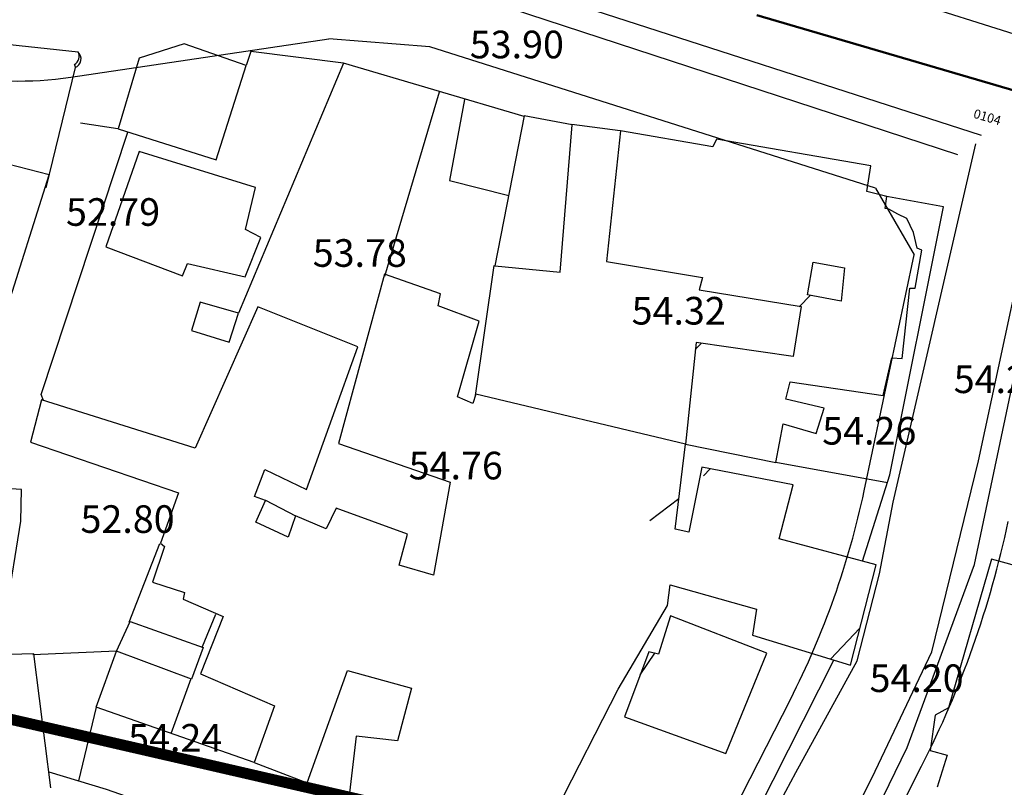
# Model space of a CAD drawing. Units: inches. Extents: x 664915 to 666296, y 4036899 to 4038827.
# Drawn here: x 665385 to 665492, y 4037221 to 4037304 of the extents above; entities that cross this region are included whole.
import ezdxf

# ---------------------------------------------------------------- set-up
doc = ezdxf.new("R2010")
doc.units = ezdxf.units.IN
doc.header["$MEASUREMENT"] = 0
doc.linetypes.add('curbs', pattern=[12, 10, 2])
for name, color, linetype in [('-had', 252, 'Continuous'), ('-home', 252, 'Continuous'), ('-rah', 252, 'Continuous'), ('-sh-T-P-NEW', 4, 'Continuous'), ('Den-pline', 5, 'Continuous'), ('elevation', 7, 'Continuous'), ('Latral', 5, 'Continuous')]:
    doc.layers.add(name, color=color, linetype=linetype)
doc.layers.add('area-density', color=3, linetype='Continuous', lineweight=60)
doc.layers.add('sewer', color=1, linetype='Continuous', lineweight=50)
doc.styles.add('ROMANS', font='ROMANS', dxfattribs={"height": 0.2})
doc.styles.get("Standard").update_dxf_attribs({"font": 'arial.ttf'})

msp = doc.modelspace()

# ---------------------------------------------------------------- linework, layer by layer
at = {"layer": '-had', "linetype": 'Continuous'}
for p, q in [((665438.431, 4037305.152), (665487.005, 4037289.268)), ((665438.431, 4037305.152), (665487.005, 4037289.268)), ((665363.632, 4037303.452), (665391.465, 4037300.397)), ((665363.632, 4037303.452), (665391.465, 4037300.397)), ((665391.144, 4037298.71), (665387.951, 4037285.627)), ((665391.144, 4037298.71), (665387.951, 4037285.627)), ((665424.789, 4037276.023), (665430.738, 4037296.052)), ((665424.789, 4037276.023), (665430.738, 4037296.052)), ((665395.781, 4037292.053), (665391.718, 4037292.669)), ((665395.781, 4037292.053), (665391.718, 4037292.669)), ((665445.104, 4037292.547), (665450.358, 4037291.846)), ((665445.104, 4037292.547), (665450.358, 4037291.846)), ((665436.635, 4037277.197), (665434.614, 4037263.072)), ((665436.635, 4037277.197), (665434.614, 4037263.072)), ((665479.417, 4037253.594), (665467.264, 4037255.779)), ((665479.417, 4037253.594), (665467.264, 4037255.779)), ((665411.835, 4037251.688), (665415.092, 4037249.981)), ((665411.835, 4037251.688), (665415.092, 4037249.981)), ((665397.028, 4037238.462), (665400.341, 4037246.999)), ((665397.028, 4037238.462), (665400.341, 4037246.999)), ((665404.983, 4037235.813), (665406.433, 4037239.31)), ((665404.983, 4037235.813), (665406.433, 4037239.31)), ((665395.633, 4037235.298), (665386.559, 4037234.881)), ((665395.633, 4037235.298), (665386.559, 4037234.881)), ((665458.337, 4037204.181), (665473.565, 4037234.333)), ((665458.337, 4037204.181), (665473.565, 4037234.333)), ((665403.719, 4037232.3), (665401.554, 4037226.319)), ((665403.719, 4037232.3), (665401.554, 4037226.319)), ((665393.42, 4037229.219), (665391.498, 4037221.211)), ((665393.42, 4037229.219), (665391.498, 4037221.211)), ((665420.9, 4037219.295), (665416.304, 4037221.017)), ((665420.9, 4037219.295), (665416.304, 4037221.017))]:
    msp.add_line(p, q, dxfattribs=at)
for points in [[(665420.322, 4037299.186), (665410.229, 4037300.436), (665409.717, 4037298.936)], [(665420.322, 4037299.186), (665410.229, 4037300.436), (665409.717, 4037298.936)], [(665439.936, 4037293.367), (665420.322, 4037299.186), (665408.882, 4037272.032)], [(665439.936, 4037293.367), (665420.322, 4037299.186), (665408.882, 4037272.032)], [(665433.457, 4037295.229), (665431.829, 4037286.439), (665438.28, 4037284.81)], [(665433.457, 4037295.229), (665431.829, 4037286.439), (665438.28, 4037284.81)], [(665387.708, 4037262.527), (665387.448, 4037263.179), (665396.866, 4037291.673)], [(665387.708, 4037262.527), (665387.448, 4037263.179), (665396.866, 4037291.673)], [(665476.713, 4037245.065), (665479.684, 4037254.436), (665485.504, 4037283.567), (665479.123, 4037284.735)], [(665476.713, 4037245.065), (665479.684, 4037254.436), (665485.504, 4037283.567), (665479.123, 4037284.735)], [(665383.703, 4037239.723), (665385.237, 4037249.416), (665385.325, 4037252.851), (665380.592, 4037253.133)], [(665383.703, 4037239.723), (665385.237, 4037249.416), (665385.325, 4037252.851), (665380.592, 4037253.133)], [(665410.617, 4037223.186), (665393.42, 4037229.219), (665395.642, 4037235.285)], [(665410.617, 4037223.186), (665393.42, 4037229.219), (665395.642, 4037235.285)], [(665388.274, 4037222.192), (665394.504, 4037220.296), (665409.23, 4037215.173)], [(665388.274, 4037222.192), (665394.504, 4037220.296), (665409.23, 4037215.173)]]:
    msp.add_lwpolyline(points, dxfattribs=at)
at = {"layer": '-had'}
msp.add_lwpolyline([(665473.155, 4037207.57), (665481.548, 4037224.832), (665488.863, 4037244.709), (665496.253, 4037279.717), (665508.232, 4037275.9)], dxfattribs=at)
msp.add_lwpolyline([(665473.155, 4037207.57), (665481.548, 4037224.832), (665488.863, 4037244.709), (665496.253, 4037279.717), (665508.232, 4037275.9)], dxfattribs=at)
at = {"layer": '-had', "linetype": 'Continuous'}
for centre, start, end in [((665390.588, 4037299.916), 298.64616, 28.7389), ((665390.588, 4037299.916), 298.64616, 28.7389), ((665390.796, 4037299.634), 290.63607, 48.7437), ((665390.796, 4037299.634), 290.63607, 48.7437), ((665390.192, 4037298.559), 4.10591, 28.7389), ((665390.192, 4037298.559), 4.10591, 28.7389)]:
    msp.add_arc(centre, 1, start, end, dxfattribs=at)
at = {"layer": '-home', "linetype": 'Continuous', "extrusion": (0.307111, -0.951674, 0)}
msp.add_line((665402.989, 4037301.286), (665398.096, 4037299.707), dxfattribs=at)
msp.add_line((665402.989, 4037301.286), (665398.096, 4037299.707), dxfattribs=at)
at = {"layer": '-home', "linetype": 'Continuous', "extrusion": (-0.32975, -0.944068, 0)}
msp.add_line((665409.717, 4037298.936), (665402.989, 4037301.286), dxfattribs=at)
msp.add_line((665409.717, 4037298.936), (665402.989, 4037301.286), dxfattribs=at)
at = {"layer": '-home', "linetype": 'Continuous'}
for p, q in [((665398.096, 4037299.707), (665395.808, 4037292.054)), ((665398.096, 4037299.707), (665395.808, 4037292.054)), ((665439.954, 4037293.457), (665436.754, 4037277.158)), ((665439.954, 4037293.457), (665436.754, 4037277.158)), ((665443.856, 4037276.455), (665445.156, 4037292.469)), ((665443.856, 4037276.455), (665445.156, 4037292.469)), ((665479.346, 4037284.695), (665477.156, 4037285.236)), ((665479.346, 4037284.695), (665477.156, 4037285.236)), ((665479.17, 4037283.369), (665479.346, 4037284.695)), ((665479.17, 4037283.369), (665479.346, 4037284.695)), ((665479.55, 4037283.299), (665479.17, 4037283.369)), ((665479.55, 4037283.299), (665479.17, 4037283.369)), ((665480.546, 4037282.775), (665479.55, 4037283.299)), ((665480.546, 4037282.775), (665479.55, 4037283.299)), ((665481.504, 4037282.286), (665480.546, 4037282.775)), ((665481.504, 4037282.286), (665480.546, 4037282.775)), ((665482.227, 4037280.785), (665481.504, 4037282.286)), ((665482.227, 4037280.785), (665481.504, 4037282.286)), ((665409.624, 4037275.946), (665411.34, 4037280.246)), ((665409.624, 4037275.946), (665411.34, 4037280.246)), ((665482.65, 4037279.094), (665482.227, 4037280.785)), ((665482.65, 4037279.094), (665482.227, 4037280.785)), ((665483.15, 4037278.873), (665482.65, 4037279.094)), ((665483.15, 4037278.873), (665482.65, 4037279.094)), ((665482.433, 4037274.726), (665483.15, 4037278.873)), ((665482.433, 4037274.726), (665483.15, 4037278.873)), ((665402.824, 4037276.074), (665403.365, 4037277.417)), ((665402.824, 4037276.074), (665403.365, 4037277.417)), ((665481.84, 4037274.736), (665482.433, 4037274.726)), ((665481.84, 4037274.736), (665482.433, 4037274.726)), ((665469.83, 4037272.702), (665471.06, 4037273.983)), ((665469.83, 4037272.702), (665471.06, 4037273.983)), ((665474.366, 4037273.304), (665470.733, 4037273.997)), ((665474.366, 4037273.304), (665470.733, 4037273.997)), ((665404.725, 4037273.206), (665403.782, 4037270.15)), ((665404.725, 4037273.206), (665403.782, 4037270.15)), ((665435.061, 4037271.163), (665430.583, 4037272.795)), ((665435.061, 4037271.163), (665430.583, 4037272.795)), ((665407.897, 4037268.876), (665408.882, 4037272.032)), ((665407.897, 4037268.876), (665408.882, 4037272.032)), ((665416.282, 4037252.868), (665421.881, 4037268.365)), ((665416.282, 4037252.868), (665421.881, 4037268.365)), ((665458.53, 4037268.059), (665459.2, 4037268.756)), ((665458.53, 4037268.059), (665459.2, 4037268.756)), ((665478.959, 4037263.072), (665479.869, 4037267.174)), ((665478.959, 4037263.072), (665479.869, 4037267.174)), ((665468.845, 4037264.548), (665478.959, 4037263.072)), ((665468.845, 4037264.548), (665478.959, 4037263.072)), ((665387.507, 4037262.59), (665386.295, 4037257.988)), ((665387.507, 4037262.59), (665386.295, 4037257.988)), ((665471.678, 4037258.96), (665472.52, 4037261.705)), ((665471.678, 4037258.96), (665472.52, 4037261.705)), ((665410.62, 4037252.081), (665411.774, 4037255.044)), ((665410.62, 4037252.081), (665411.774, 4037255.044)), ((665469.148, 4037253.368), (665459.226, 4037255.278)), ((665469.148, 4037253.368), (665459.226, 4037255.278)), ((665459.413, 4037254.343), (665460.142, 4037255.111)), ((665459.413, 4037254.343), (665460.142, 4037255.111)), ((665453.584, 4037249.479), (665456.752, 4037251.877)), ((665453.584, 4037249.479), (665456.752, 4037251.877)), ((665419.513, 4037250.829), (665418.427, 4037248.59)), ((665419.513, 4037250.829), (665418.427, 4037248.59)), ((665414.302, 4037247.695), (665410.783, 4037249.314)), ((665414.302, 4037247.695), (665410.783, 4037249.314)), ((665415.092, 4037249.99), (665414.302, 4037247.695)), ((665415.092, 4037249.99), (665414.302, 4037247.695)), ((665400.424, 4037247.045), (665400.864, 4037246.649)), ((665400.424, 4037247.045), (665400.864, 4037246.649)), ((665400.864, 4037246.649), (665399.545, 4037242.78)), ((665400.864, 4037246.649), (665399.545, 4037242.78)), ((665496.597, 4037243.655), (665490.709, 4037245.284)), ((665496.597, 4037243.655), (665490.709, 4037245.284)), ((665399.545, 4037242.78), (665403.021, 4037241.662)), ((665399.545, 4037242.78), (665403.021, 4037241.662)), ((665403.021, 4037241.662), (665402.883, 4037240.934)), ((665403.021, 4037241.662), (665402.883, 4037240.934)), ((665395.629, 4037235.29), (665397.127, 4037238.532)), ((665395.629, 4037235.29), (665397.127, 4037238.532)), ((665455.845, 4037239.122), (665454.535, 4037234.984)), ((665455.845, 4037239.122), (665454.535, 4037234.984)), ((665473.214, 4037234.441), (665476.411, 4037237.806)), ((665473.214, 4037234.441), (665476.411, 4037237.806)), ((665464.763, 4037237.031), (665475.379, 4037233.777)), ((665464.763, 4037237.031), (665475.379, 4037233.777)), ((665405.066, 4037235.697), (665403.779, 4037232.25)), ((665405.066, 4037235.697), (665403.779, 4037232.25)), ((665452.542, 4037232.712), (665454.139, 4037235.071)), ((665452.542, 4037232.712), (665454.139, 4037235.071)), ((665454.535, 4037234.984), (665453.481, 4037235.231)), ((665454.535, 4037234.984), (665453.481, 4037235.231)), ((665416.37, 4037220.989), (665420.732, 4037233.212)), ((665416.37, 4037220.989), (665420.732, 4037233.212)), ((665486.052, 4037229.149), (665484.61, 4037228.325)), ((665486.052, 4037229.149), (665484.61, 4037228.325))]:
    msp.add_line(p, q, dxfattribs=at)
at = {"layer": '-home', "linetype": 'Continuous', "extrusion": (-0.953148, 0.302505, 0)}
msp.add_line((665406.462, 4037288.68), (665409.717, 4037298.936), dxfattribs=at)
msp.add_line((665406.462, 4037288.68), (665409.717, 4037298.936), dxfattribs=at)
at = {"layer": '-home', "linetype": 'Continuous', "extrusion": (-0.186591, -0.982438, 0)}
msp.add_line((665445.156, 4037292.469), (665439.954, 4037293.457), dxfattribs=at)
msp.add_line((665445.156, 4037292.469), (665439.954, 4037293.457), dxfattribs=at)
at = {"layer": '-home', "linetype": 'Continuous', "extrusion": (0.301911, 0.953336, 0)}
msp.add_line((665395.808, 4037292.054), (665406.462, 4037288.68), dxfattribs=at)
msp.add_line((665395.808, 4037292.054), (665406.462, 4037288.68), dxfattribs=at)
at = {"layer": '-home', "linetype": 'Continuous', "extrusion": (0.994374, -0.105927, 0)}
msp.add_line((665450.393, 4037291.822), (665448.88, 4037277.619), dxfattribs=at)
msp.add_line((665450.393, 4037291.822), (665448.88, 4037277.619), dxfattribs=at)
at = {"layer": '-home', "linetype": 'Continuous', "extrusion": (-0.171449, -0.985193, 0)}
msp.add_line((665460.426, 4037290.076), (665450.393, 4037291.822), dxfattribs=at)
msp.add_line((665460.426, 4037290.076), (665450.393, 4037291.822), dxfattribs=at)
at = {"layer": '-home', "linetype": 'Continuous', "extrusion": (0.902243, -0.431227, 0)}
msp.add_line((665460.827, 4037290.915), (665460.426, 4037290.076), dxfattribs=at)
msp.add_line((665460.827, 4037290.915), (665460.426, 4037290.076), dxfattribs=at)
at = {"layer": '-home', "linetype": 'Continuous', "extrusion": (-0.168845, -0.985643, 0)}
msp.add_line((665477.61, 4037288.04), (665460.827, 4037290.915), dxfattribs=at)
msp.add_line((665477.61, 4037288.04), (665460.827, 4037290.915), dxfattribs=at)
at = {"layer": '-home', "linetype": 'Continuous', "extrusion": (-0.247144, -0.968979, 0)}
msp.add_line((665388.334, 4037287.041), (665379.187, 4037289.374), dxfattribs=at)
msp.add_line((665388.334, 4037287.041), (665379.187, 4037289.374), dxfattribs=at)
at = {"layer": '-home', "linetype": 'Continuous', "extrusion": (0.943737, -0.330696, 0)}
msp.add_line((665398.114, 4037289.577), (665394.489, 4037279.232), dxfattribs=at)
msp.add_line((665398.114, 4037289.577), (665394.489, 4037279.232), dxfattribs=at)
at = {"layer": '-home', "linetype": 'Continuous', "extrusion": (-0.295694, -0.955283, 0)}
msp.add_line((665410.762, 4037285.662), (665398.114, 4037289.577), dxfattribs=at)
msp.add_line((665410.762, 4037285.662), (665398.114, 4037289.577), dxfattribs=at)
at = {"layer": '-home', "linetype": 'Continuous', "extrusion": (-0.987145, 0.15983, 0)}
msp.add_line((665477.156, 4037285.236), (665477.61, 4037288.04), dxfattribs=at)
msp.add_line((665477.156, 4037285.236), (665477.61, 4037288.04), dxfattribs=at)
at = {"layer": '-home', "linetype": 'Continuous', "extrusion": (-0.953425, 0.30163, 0)}
msp.add_line((665383.499, 4037271.758), (665388.334, 4037287.041), dxfattribs=at)
msp.add_line((665383.499, 4037271.758), (665388.334, 4037287.041), dxfattribs=at)
at = {"layer": '-home', "linetype": 'Continuous', "extrusion": (-0.972437, 0.233164, 0)}
msp.add_line((665409.666, 4037281.091), (665410.762, 4037285.662), dxfattribs=at)
msp.add_line((665409.666, 4037281.091), (665410.762, 4037285.662), dxfattribs=at)
at = {"layer": '-home', "linetype": 'Continuous', "extrusion": (-0.450623, -0.892714, 0)}
msp.add_line((665411.34, 4037280.246), (665409.666, 4037281.091), dxfattribs=at)
msp.add_line((665411.34, 4037280.246), (665409.666, 4037281.091), dxfattribs=at)
at = {"layer": '-home', "linetype": 'Continuous', "extrusion": (0.354306, 0.93513, 0)}
msp.add_line((665394.489, 4037279.232), (665402.824, 4037276.074), dxfattribs=at)
msp.add_line((665394.489, 4037279.232), (665402.824, 4037276.074), dxfattribs=at)
at = {"layer": '-home', "linetype": 'Continuous', "extrusion": (0.228788, 0.973476, 0)}
msp.add_line((665403.365, 4037277.417), (665409.624, 4037275.946), dxfattribs=at)
msp.add_line((665403.365, 4037277.417), (665409.624, 4037275.946), dxfattribs=at)
at = {"layer": '-home', "linetype": 'Continuous', "extrusion": (0.098505, 0.995137, 0)}
msp.add_line((665436.754, 4037277.158), (665443.856, 4037276.455), dxfattribs=at)
msp.add_line((665436.754, 4037277.158), (665443.856, 4037276.455), dxfattribs=at)
at = {"layer": '-home', "linetype": 'Continuous', "extrusion": (0.163293, 0.986578, 0)}
msp.add_line((665448.88, 4037277.619), (665459.296, 4037275.895), dxfattribs=at)
msp.add_line((665448.88, 4037277.619), (665459.296, 4037275.895), dxfattribs=at)
at = {"layer": '-home', "linetype": 'Continuous', "extrusion": (-0.986507, 0.163722, 0)}
msp.add_line((665470.733, 4037273.997), (665471.321, 4037277.54), dxfattribs=at)
msp.add_line((665470.733, 4037273.997), (665471.321, 4037277.54), dxfattribs=at)
at = {"layer": '-home', "linetype": 'Continuous', "extrusion": (0.172165, 0.985068, 0)}
msp.add_line((665471.321, 4037277.54), (665474.754, 4037276.94), dxfattribs=at)
msp.add_line((665471.321, 4037277.54), (665474.754, 4037276.94), dxfattribs=at)
at = {"layer": '-home', "linetype": 'Continuous', "extrusion": (0.994355, -0.106108, 0)}
msp.add_line((665474.754, 4037276.94), (665474.366, 4037273.304), dxfattribs=at)
msp.add_line((665474.754, 4037276.94), (665474.366, 4037273.304), dxfattribs=at)
at = {"layer": '-home', "linetype": 'Continuous', "extrusion": (0.964945, -0.262452, 0)}
msp.add_line((665424.758, 4037276.241), (665419.754, 4037257.843), dxfattribs=at)
msp.add_line((665424.758, 4037276.241), (665419.754, 4037257.843), dxfattribs=at)
at = {"layer": '-home', "linetype": 'Continuous', "extrusion": (-0.328358, -0.944553, 0)}
msp.add_line((665430.842, 4037274.126), (665424.758, 4037276.241), dxfattribs=at)
msp.add_line((665430.842, 4037274.126), (665424.758, 4037276.241), dxfattribs=at)
at = {"layer": '-home', "linetype": 'Continuous', "extrusion": (0.969671, -0.244412, 0)}
msp.add_line((665459.296, 4037275.895), (665458.959, 4037274.558), dxfattribs=at)
msp.add_line((665459.296, 4037275.895), (665458.959, 4037274.558), dxfattribs=at)
at = {"layer": '-home', "linetype": 'Continuous', "extrusion": (-0.994285, 0.106754, 0)}
msp.add_line((665481.021, 4037267.108), (665481.84, 4037274.736), dxfattribs=at)
msp.add_line((665481.021, 4037267.108), (665481.84, 4037274.736), dxfattribs=at)
at = {"layer": '-home', "linetype": 'Continuous', "extrusion": (-0.981589, 0.191008, 0)}
msp.add_line((665430.583, 4037272.795), (665430.842, 4037274.126), dxfattribs=at)
msp.add_line((665430.583, 4037272.795), (665430.842, 4037274.126), dxfattribs=at)
at = {"layer": '-home', "linetype": 'Continuous', "extrusion": (0.163157, 0.9866, 0)}
msp.add_line((665458.959, 4037274.558), (665470.037, 4037272.726), dxfattribs=at)
msp.add_line((665458.959, 4037274.558), (665470.037, 4037272.726), dxfattribs=at)
at = {"layer": '-home', "linetype": 'Continuous', "extrusion": (0.914133, -0.405414, 0)}
msp.add_line((665411.005, 4037272.705), (665404.2, 4037257.361), dxfattribs=at)
msp.add_line((665411.005, 4037272.705), (665404.2, 4037257.361), dxfattribs=at)
at = {"layer": '-home', "linetype": 'Continuous', "extrusion": (-0.271785, -0.962358, 0)}
msp.add_line((665408.882, 4037272.032), (665404.725, 4037273.206), dxfattribs=at)
msp.add_line((665408.882, 4037272.032), (665404.725, 4037273.206), dxfattribs=at)
at = {"layer": '-home', "linetype": 'Continuous', "extrusion": (-0.370625, -0.928783, 0)}
msp.add_line((665421.881, 4037268.365), (665411.005, 4037272.705), dxfattribs=at)
msp.add_line((665421.881, 4037268.365), (665411.005, 4037272.705), dxfattribs=at)
at = {"layer": '-home', "linetype": 'Continuous', "extrusion": (0.987615, -0.156897, 0)}
msp.add_line((665470.038, 4037272.725), (665469.176, 4037267.299), dxfattribs=at)
msp.add_line((665470.038, 4037272.725), (665469.176, 4037267.299), dxfattribs=at)
at = {"layer": '-home', "linetype": 'Continuous', "extrusion": (-0.961259, 0.275646, 0)}
msp.add_line((665432.699, 4037262.926), (665435.061, 4037271.163), dxfattribs=at)
msp.add_line((665432.699, 4037262.926), (665435.061, 4037271.163), dxfattribs=at)
at = {"layer": '-home', "linetype": 'Continuous', "extrusion": (0.295749, 0.955266, 0)}
msp.add_line((665403.782, 4037270.15), (665407.897, 4037268.876), dxfattribs=at)
msp.add_line((665403.782, 4037270.15), (665407.897, 4037268.876), dxfattribs=at)
at = {"layer": '-home', "linetype": 'Continuous', "extrusion": (0.994691, -0.102905, 0)}
msp.add_line((665458.611, 4037268.842), (665457.467, 4037257.784), dxfattribs=at)
msp.add_line((665458.611, 4037268.842), (665457.467, 4037257.784), dxfattribs=at)
at = {"layer": '-home', "linetype": 'Continuous', "extrusion": (-0.144515, -0.989503, 0)}
msp.add_line((665469.176, 4037267.299), (665458.611, 4037268.842), dxfattribs=at)
msp.add_line((665469.176, 4037267.299), (665458.611, 4037268.842), dxfattribs=at)
at = {"layer": '-home', "linetype": 'Continuous', "extrusion": (0.057198, 0.998363, 0)}
msp.add_line((665479.869, 4037267.174), (665481.021, 4037267.108), dxfattribs=at)
msp.add_line((665479.869, 4037267.174), (665481.021, 4037267.108), dxfattribs=at)
at = {"layer": '-home', "linetype": 'Continuous', "extrusion": (-0.969278, 0.245967, 0)}
msp.add_line((665468.373, 4037262.688), (665468.845, 4037264.548), dxfattribs=at)
msp.add_line((665468.373, 4037262.688), (665468.845, 4037264.548), dxfattribs=at)
at = {"layer": '-home', "linetype": 'Continuous', "extrusion": (-0.394727, -0.918799, 0)}
msp.add_line((665434.347, 4037262.218), (665432.699, 4037262.926), dxfattribs=at)
msp.add_line((665434.347, 4037262.218), (665432.699, 4037262.926), dxfattribs=at)
at = {"layer": '-home', "linetype": 'Continuous', "extrusion": (0.944092, -0.329683, 0)}
msp.add_line((665434.699, 4037263.226), (665434.347, 4037262.218), dxfattribs=at)
msp.add_line((665434.699, 4037263.226), (665434.347, 4037262.218), dxfattribs=at)
at = {"layer": '-home', "linetype": 'Continuous', "extrusion": (-0.232471, -0.972603, 0)}
msp.add_line((665457.467, 4037257.784), (665434.699, 4037263.226), dxfattribs=at)
msp.add_line((665457.467, 4037257.784), (665434.699, 4037263.226), dxfattribs=at)
at = {"layer": '-home', "linetype": 'Continuous', "extrusion": (-0.298923, -0.954277, 0)}
msp.add_line((665404.2, 4037257.361), (665387.507, 4037262.59), dxfattribs=at)
msp.add_line((665404.2, 4037257.361), (665387.507, 4037262.59), dxfattribs=at)
at = {"layer": '-home', "linetype": 'Continuous', "extrusion": (-0.230648, -0.973037, 0)}
msp.add_line((665472.52, 4037261.705), (665468.373, 4037262.688), dxfattribs=at)
msp.add_line((665472.52, 4037261.705), (665468.373, 4037262.688), dxfattribs=at)
at = {"layer": '-home', "linetype": 'Continuous', "extrusion": (-0.982695, 0.18523, 0)}
msp.add_line((665467.264, 4037255.779), (665468.06, 4037260.002), dxfattribs=at)
msp.add_line((665467.264, 4037255.779), (665468.06, 4037260.002), dxfattribs=at)
at = {"layer": '-home', "linetype": 'Continuous', "extrusion": (0.276755, 0.96094, 0)}
msp.add_line((665468.06, 4037260.002), (665471.678, 4037258.96), dxfattribs=at)
msp.add_line((665468.06, 4037260.002), (665471.678, 4037258.96), dxfattribs=at)
at = {"layer": '-home', "linetype": 'Continuous', "extrusion": (0.323159, 0.946345, 0)}
msp.add_line((665386.295, 4037257.988), (665402.372, 4037252.498), dxfattribs=at)
msp.add_line((665386.295, 4037257.988), (665402.372, 4037252.498), dxfattribs=at)
at = {"layer": '-home', "linetype": 'Continuous', "extrusion": (0.325213, 0.945641, 0)}
msp.add_line((665419.754, 4037257.843), (665431.891, 4037253.669), dxfattribs=at)
msp.add_line((665419.754, 4037257.843), (665431.891, 4037253.669), dxfattribs=at)
at = {"layer": '-home', "linetype": 'Continuous', "extrusion": (-0.992757, 0.120138, 0)}
msp.add_line((665456.351, 4037248.562), (665457.467, 4037257.784), dxfattribs=at)
msp.add_line((665456.351, 4037248.562), (665457.467, 4037257.784), dxfattribs=at)
at = {"layer": '-home', "linetype": 'Continuous', "extrusion": (0.200499, 0.979694, 0)}
msp.add_line((665457.467, 4037257.784), (665467.264, 4037255.779), dxfattribs=at)
msp.add_line((665457.467, 4037257.784), (665467.264, 4037255.779), dxfattribs=at)
at = {"layer": '-home', "linetype": 'Continuous', "extrusion": (0.434704, 0.900573, 0)}
msp.add_line((665411.774, 4037255.044), (665416.282, 4037252.868), dxfattribs=at)
msp.add_line((665411.774, 4037255.044), (665416.282, 4037252.868), dxfattribs=at)
at = {"layer": '-home', "linetype": 'Continuous', "extrusion": (0.980618, -0.195929, 0)}
msp.add_line((665459.226, 4037255.278), (665457.818, 4037248.231), dxfattribs=at)
msp.add_line((665459.226, 4037255.278), (665457.818, 4037248.231), dxfattribs=at)
at = {"layer": '-home', "linetype": 'Continuous', "extrusion": (0.984559, -0.175054, 0)}
msp.add_line((665431.891, 4037253.669), (665430.089, 4037243.534), dxfattribs=at)
msp.add_line((665431.891, 4037253.669), (665430.089, 4037243.534), dxfattribs=at)
at = {"layer": '-home', "linetype": 'Continuous', "extrusion": (-0.968937, 0.247307, 0)}
msp.add_line((665467.649, 4037247.495), (665469.148, 4037253.368), dxfattribs=at)
msp.add_line((665467.649, 4037247.495), (665469.148, 4037253.368), dxfattribs=at)
at = {"layer": '-home', "linetype": 'Continuous', "extrusion": (0.941715, -0.336413, 0)}
msp.add_line((665402.372, 4037252.498), (665400.424, 4037247.045), dxfattribs=at)
msp.add_line((665402.372, 4037252.498), (665400.424, 4037247.045), dxfattribs=at)
at = {"layer": '-home', "linetype": 'Continuous', "extrusion": (-0.322158, -0.946686, 0)}
msp.add_line((665411.816, 4037251.674), (665410.62, 4037252.081), dxfattribs=at)
msp.add_line((665411.816, 4037251.674), (665410.62, 4037252.081), dxfattribs=at)
at = {"layer": '-home', "linetype": 'Continuous', "extrusion": (-0.916086, 0.400982, 0)}
msp.add_line((665410.783, 4037249.314), (665411.816, 4037251.674), dxfattribs=at)
msp.add_line((665410.783, 4037249.314), (665411.816, 4037251.674), dxfattribs=at)
at = {"layer": '-home', "linetype": 'Continuous', "extrusion": (-0.342745, -0.939429, 0)}
msp.add_line((665427.267, 4037248), (665419.513, 4037250.829), dxfattribs=at)
msp.add_line((665427.267, 4037248), (665419.513, 4037250.829), dxfattribs=at)
at = {"layer": '-home', "linetype": 'Continuous', "extrusion": (-0.387068, -0.922051, 0)}
msp.add_line((665418.427, 4037248.59), (665415.092, 4037249.99), dxfattribs=at)
msp.add_line((665418.427, 4037248.59), (665415.092, 4037249.99), dxfattribs=at)
at = {"layer": '-home', "linetype": 'Continuous', "extrusion": (-0.964293, 0.264837, 0)}
msp.add_line((665426.342, 4037244.632), (665427.267, 4037248), dxfattribs=at)
msp.add_line((665426.342, 4037244.632), (665427.267, 4037248), dxfattribs=at)
at = {"layer": '-home', "linetype": 'Continuous', "extrusion": (-0.220098, -0.975478, 0)}
msp.add_line((665457.818, 4037248.231), (665456.351, 4037248.562), dxfattribs=at)
msp.add_line((665457.818, 4037248.231), (665456.351, 4037248.562), dxfattribs=at)
at = {"layer": '-home', "linetype": 'Continuous', "extrusion": (-0.25836, -0.966049, 0)}
msp.add_line((665478.171, 4037244.681), (665467.649, 4037247.495), dxfattribs=at)
msp.add_line((665478.171, 4037244.681), (665467.649, 4037247.495), dxfattribs=at)
at = {"layer": '-home', "linetype": 'Continuous', "extrusion": (0.960781, -0.277308, 0)}
msp.add_line((665490.709, 4037245.284), (665486.052, 4037229.149), dxfattribs=at)
msp.add_line((665490.709, 4037245.284), (665486.052, 4037229.149), dxfattribs=at)
at = {"layer": '-home', "linetype": 'Continuous', "extrusion": (-0.281209, -0.959646, 0)}
msp.add_line((665430.089, 4037243.534), (665426.342, 4037244.632), dxfattribs=at)
msp.add_line((665430.089, 4037243.534), (665426.342, 4037244.632), dxfattribs=at)
at = {"layer": '-home', "linetype": 'Continuous', "extrusion": (-0.968747, 0.24805, 0)}
msp.add_line((665475.379, 4037233.777), (665478.171, 4037244.681), dxfattribs=at)
msp.add_line((665475.379, 4037233.777), (665478.171, 4037244.681), dxfattribs=at)
at = {"layer": '-home', "linetype": 'Continuous', "extrusion": (-0.991785, 0.127915, 0)}
msp.add_line((665455.497, 4037240.257), (665455.785, 4037242.49), dxfattribs=at)
msp.add_line((665455.497, 4037240.257), (665455.785, 4037242.49), dxfattribs=at)
at = {"layer": '-home', "linetype": 'Continuous', "extrusion": (0.270942, 0.962596, 0)}
msp.add_line((665455.785, 4037242.49), (665465.175, 4037239.847), dxfattribs=at)
msp.add_line((665455.785, 4037242.49), (665465.175, 4037239.847), dxfattribs=at)
at = {"layer": '-home', "linetype": 'Continuous', "extrusion": (0.395698, 0.918381, 0)}
msp.add_line((665402.883, 4037240.934), (665407.244, 4037239.055), dxfattribs=at)
msp.add_line((665402.883, 4037240.934), (665407.244, 4037239.055), dxfattribs=at)
at = {"layer": '-home', "linetype": 'Continuous', "extrusion": (-0.862605, 0.505877, 0)}
msp.add_line((665450.155, 4037231.148), (665455.497, 4037240.257), dxfattribs=at)
msp.add_line((665450.155, 4037231.148), (665455.497, 4037240.257), dxfattribs=at)
at = {"layer": '-home', "linetype": 'Continuous', "extrusion": (0.989466, -0.144766, 0)}
msp.add_line((665465.175, 4037239.847), (665464.763, 4037237.031), dxfattribs=at)
msp.add_line((665465.175, 4037239.847), (665464.763, 4037237.031), dxfattribs=at)
at = {"layer": '-home', "linetype": 'Continuous', "extrusion": (0.336299, 0.941755, 0)}
msp.add_line((665397.127, 4037238.532), (665405.066, 4037235.697), dxfattribs=at)
msp.add_line((665397.127, 4037238.532), (665405.066, 4037235.697), dxfattribs=at)
at = {"layer": '-home', "linetype": 'Continuous', "extrusion": (0.929911, -0.367785, 0)}
msp.add_line((665407.244, 4037239.055), (665404.78, 4037232.825), dxfattribs=at)
msp.add_line((665407.244, 4037239.055), (665404.78, 4037232.825), dxfattribs=at)
at = {"layer": '-home', "linetype": 'Continuous', "extrusion": (-0.361977, -0.932187, 0)}
msp.add_line((665466.298, 4037235.063), (665455.845, 4037239.122), dxfattribs=at)
msp.add_line((665466.298, 4037235.063), (665455.845, 4037239.122), dxfattribs=at)
at = {"layer": '-home', "linetype": 'Continuous', "extrusion": (-0.349485, -0.936942, 0)}
msp.add_line((665403.779, 4037232.25), (665395.629, 4037235.29), dxfattribs=at)
msp.add_line((665403.779, 4037232.25), (665395.629, 4037235.29), dxfattribs=at)
at = {"layer": '-home', "linetype": 'Continuous', "extrusion": (0.937053, -0.349187, 0)}
msp.add_line((665453.481, 4037235.231), (665450.852, 4037228.176), dxfattribs=at)
msp.add_line((665453.481, 4037235.231), (665450.852, 4037228.176), dxfattribs=at)
at = {"layer": '-home', "linetype": 'Continuous', "extrusion": (-0.9252, 0.37948, 0)}
msp.add_line((665461.833, 4037224.177), (665466.298, 4037235.063), dxfattribs=at)
msp.add_line((665461.833, 4037224.177), (665466.298, 4037235.063), dxfattribs=at)
at = {"layer": '-home', "linetype": 'Continuous', "extrusion": (0.024742, -0.999694, 0)}
msp.add_line((665386.659, 4037235.001), (665382.659, 4037234.902), dxfattribs=at)
msp.add_line((665386.659, 4037235.001), (665382.659, 4037234.902), dxfattribs=at)
at = {"layer": '-home', "linetype": 'Continuous', "extrusion": (-0.992144, -0.1251, 0)}
msp.add_line((665388.495, 4037220.44), (665386.659, 4037235.001), dxfattribs=at)
msp.add_line((665388.495, 4037220.44), (665386.659, 4037235.001), dxfattribs=at)
at = {"layer": '-home', "linetype": 'Continuous', "extrusion": (0.268137, 0.963381, 0)}
msp.add_line((665420.732, 4037233.212), (665427.677, 4037231.279), dxfattribs=at)
msp.add_line((665420.732, 4037233.212), (665427.677, 4037231.279), dxfattribs=at)
at = {"layer": '-home', "linetype": 'Continuous', "extrusion": (0.395312, 0.918547, 0)}
msp.add_line((665404.78, 4037232.825), (665412.815, 4037229.367), dxfattribs=at)
msp.add_line((665404.78, 4037232.825), (665412.815, 4037229.367), dxfattribs=at)
at = {"layer": '-home', "linetype": 'Continuous', "extrusion": (0.967687, -0.252153, 0)}
msp.add_line((665427.677, 4037231.279), (665426.186, 4037225.557), dxfattribs=at)
msp.add_line((665427.677, 4037231.279), (665426.186, 4037225.557), dxfattribs=at)
at = {"layer": '-home', "linetype": 'Continuous', "extrusion": (-0.889483, 0.456968, 0)}
msp.add_line((665441.428, 4037214.161), (665450.155, 4037231.148), dxfattribs=at)
msp.add_line((665441.428, 4037214.161), (665450.155, 4037231.148), dxfattribs=at)
at = {"layer": '-home', "linetype": 'Continuous', "extrusion": (0.9422, -0.335052, 0)}
msp.add_line((665412.815, 4037229.367), (665410.617, 4037223.186), dxfattribs=at)
msp.add_line((665412.815, 4037229.367), (665410.617, 4037223.186), dxfattribs=at)
at = {"layer": '-home', "linetype": 'Continuous', "extrusion": (0.34219, 0.939631, 0)}
msp.add_line((665450.852, 4037228.176), (665461.833, 4037224.177), dxfattribs=at)
msp.add_line((665450.852, 4037228.176), (665461.833, 4037224.177), dxfattribs=at)
at = {"layer": '-home', "linetype": 'Continuous', "extrusion": (0.989086, -0.147338, 0)}
msp.add_line((665484.61, 4037228.325), (665484.042, 4037224.512), dxfattribs=at)
msp.add_line((665484.61, 4037228.325), (665484.042, 4037224.512), dxfattribs=at)
at = {"layer": '-home', "linetype": 'Continuous', "extrusion": (0.99324, -0.116081, 0)}
msp.add_line((665421.689, 4037226.046), (665420.9, 4037219.295), dxfattribs=at)
msp.add_line((665421.689, 4037226.046), (665420.9, 4037219.295), dxfattribs=at)
at = {"layer": '-home', "linetype": 'Continuous', "extrusion": (-0.108102, -0.99414, 0)}
msp.add_line((665426.186, 4037225.557), (665421.689, 4037226.046), dxfattribs=at)
msp.add_line((665426.186, 4037225.557), (665421.689, 4037226.046), dxfattribs=at)
at = {"layer": '-home', "linetype": 'Continuous', "extrusion": (0.26791, 0.963444, 0)}
msp.add_line((665484.042, 4037224.512), (665485.912, 4037223.992), dxfattribs=at)
msp.add_line((665484.042, 4037224.512), (665485.912, 4037223.992), dxfattribs=at)
at = {"layer": '-home', "linetype": 'Continuous', "extrusion": (0.953148, -0.302504, 0)}
msp.add_line((665485.912, 4037223.992), (665484.805, 4037220.504), dxfattribs=at)
msp.add_line((665485.912, 4037223.992), (665484.805, 4037220.504), dxfattribs=at)
at = {"layer": '-home', "linetype": 'Continuous', "extrusion": (0.356758, 0.934197, 0)}
msp.add_line((665410.617, 4037223.186), (665416.37, 4037220.989), dxfattribs=at)
msp.add_line((665410.617, 4037223.186), (665416.37, 4037220.989), dxfattribs=at)
at = {"layer": '-rah', "linetype": 'curbs'}
for p, q in [((665523.923, 4037292.604, 54.298), (665439.072, 4037319.44, 54.303)), ((665523.923, 4037292.604, 54.298), (665439.072, 4037319.44, 54.303)), ((665489.631, 4037291.304, 54.26), (665438.48, 4037307.839, 53.903)), ((665489.631, 4037291.304, 54.26), (665438.48, 4037307.839, 53.903))]:
    msp.add_line(p, q, dxfattribs=at)
at = {"layer": '-rah', "linetype": 'curbs', "extrusion": (6.63005e-05, 7.15731e-05, 1)}
for p, q in [((665480.033, 4037251.479, 54.203), (665489.015, 4037290.423, 54.2)), ((665480.033, 4037251.479, 54.203), (665489.015, 4037290.423, 54.2)), ((665478.561, 4037243.688, 54.204), (665480.033, 4037251.479, 54.203)), ((665478.561, 4037243.688, 54.204), (665480.033, 4037251.479, 54.203)), ((665476.108, 4037234.227, 54.205), (665478.561, 4037243.688, 54.204)), ((665476.108, 4037234.227, 54.205), (665478.561, 4037243.688, 54.204)), ((665469.441, 4037222.122, 54.206), (665476.108, 4037234.227, 54.205)), ((665469.441, 4037222.122, 54.206), (665476.108, 4037234.227, 54.205)), ((665458.754, 4037202.205, 54.208), (665469.441, 4037222.122, 54.206)), ((665458.754, 4037202.205, 54.208), (665469.441, 4037222.122, 54.206))]:
    msp.add_line(p, q, dxfattribs=at)
at = {"layer": '-rah'}
msp.add_lwpolyline([(665463.161, 4037192.731), (665477.759, 4037221.577), (665484.231, 4037235.237), (665489.305, 4037255.981), (665496.424, 4037289.145)], dxfattribs=at)
msp.add_lwpolyline([(665463.161, 4037192.731), (665477.759, 4037221.577), (665484.231, 4037235.237), (665489.305, 4037255.981), (665496.424, 4037289.145)], dxfattribs=at)
at = {"layer": '-sh-T-P-NEW', "color": 7}
for p, q in [((665390.662, 4037297.65), (665418.698, 4037301.822)), ((665429.686, 4037300.944), (665418.698, 4037301.822)), ((665478.112, 4037285.582), (665429.686, 4037300.944)), ((665478.112, 4037285.582), (665482.327, 4037278.339)), ((665476.877, 4037252.697), (665482.327, 4037278.339)), ((665455.505, 4037203.847), (665468.86, 4037230.058)), ((665469.761, 4037196.583), (665483.116, 4037222.794))]:
    msp.add_line(p, q, dxfattribs=at)
at = {"layer": '-sh-T-P-NEW', "color": 0}
for centre, radius, start, end in [((665385.069, 4037335.236), 38, 258.47531, 278.46387), ((665386.888, 4037271.825), 92, 333, 348), ((665386.888, 4037271.825), 108, 333, 348)]:
    msp.add_arc(centre, radius, start, end, dxfattribs=at)
at = {"layer": 'area-density'}
msp.add_line((665289.155, 4037249.645), (665628.262, 4037171.812), dxfattribs=at)
at = {"layer": 'Den-pline', "const_width": 1.2}
msp.add_lwpolyline([(665874.875, 4037777), (665943.562, 4037969.25), (665805.875, 4038112.75), (665571.312, 4038008), (665402.938, 4037960.25), (665200.125, 4037882), (665086.438, 4037773.5), (665057.125, 4037512), (665072.625, 4037341), (665289.125, 4037249.75), (665628.25, 4037171.75), (665868.875, 4037118.75), (666014.438, 4037084.75), (665995.062, 4037332.25), (666028.188, 4037471.25), (665862.188, 4037572), (665874.875, 4037777)], dxfattribs=at)
at = {"layer": 'sewer', "color": 2}
msp.add_line((665514.923, 4037289.822, 54.16), (665465.218, 4037304.382, 54.19), dxfattribs=at)

# ---------------------------------------------------------------- texts
at = {"layer": 'elevation', "linetype": 'Continuous', "style": 'ROMANS'}
for s, p in [('53.90', (665434.031, 4037299.705)), ('52.79', (665390.156, 4037281.505)), ('53.78', (665416.966, 4037277.051)), ('54.32', (665451.614, 4037270.777)), ('54.20', (665486.611, 4037263.335)), ('54.26', (665472.325, 4037257.737)), ('54.76', (665427.394, 4037253.958)), ('52.80', (665391.732, 4037248.145)), ('54.20', (665477.469, 4037230.854)), ('54.24', (665396.912, 4037224.383))]:
    msp.add_text(s, height=3, dxfattribs=at).set_placement(p)
at = {"layer": 'Latral'}
msp.add_text('0104', height=1, rotation=343.67342, dxfattribs=at).set_placement((665488.665, 4037293.264))
at = {"layer": 'sewer', "color": 130}
msp.add_text('13', height=0.01, dxfattribs=at).set_placement((665490.071, 4037297.102, 54.175))

doc.saveas('drawing.dxf')
